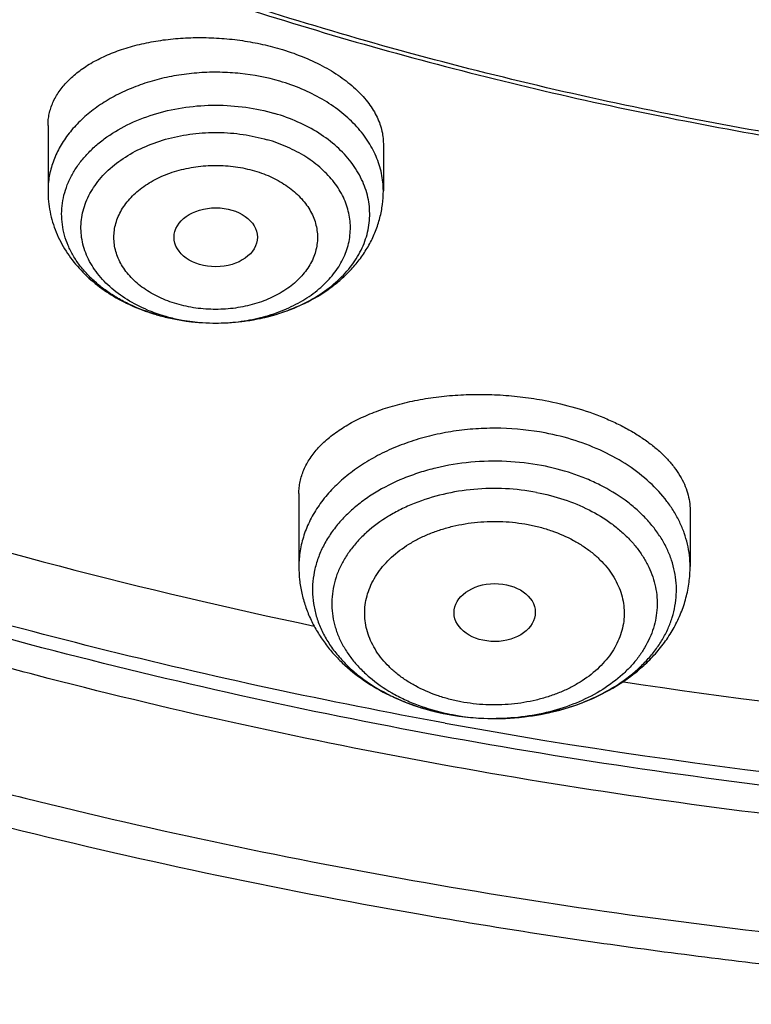
# Model space of a CAD drawing. Units: inches. Extents: x 7.1 to 14.8, y -3.1 to 21.7.
# Drawn here: x 10.3 to 10.6, y 15.4 to 15.8 of the extents above; entities that cross this region are included whole.
import ezdxf

# ---------------------------------------------------------------- set-up
doc = ezdxf.new("R2010")
doc.units = ezdxf.units.IN
doc.header["$LTSCALE"] = 1.21
doc.header["$MEASUREMENT"] = 0
doc.layers.get('0').update_dxf_attribs({"linetype": 'CONTINUOUS'})

msp = doc.modelspace()

# ---------------------------------------------------------------- linework, layer by layer
at = {"color": 7, "linetype": 'CONTINUOUS'}
for p, q in [((10.3312200585, 15.7221080924), (10.3312200585, 15.6945176266)), ((10.4729523419, 15.7144242797), (10.4729523419, 15.6945176266)), ((10.4372364038, 15.56655025), (10.4372364038, 15.535731971)), ((10.6025907345, 15.559510947), (10.6025907345, 15.535731971)), ((10.5740926366, 15.4870661863), (10.5744759874, 15.4870080694)), ((10.5195714924, 15.4715053101), (10.5206473065, 15.4715072471))]:
    msp.add_line(p, q, dxfattribs=at)
at = {"color": 9, "linetype": 'CONTINUOUS'}
for centre, radius, start, end in [((10.3997786241, 15.7083180602), 0.0694021897, 247.6011252116, 253.694748985), ((10.4001784184, 15.7206902002), 0.0818437669, 253.5266441848, 253.6750691557), ((10.4020882413, 15.7190293222), 0.0803872254, 270.6915469369, 270.8356117356), ((10.5191691738, 15.5631716439), 0.0916110736, 257.9126605705, 259.2731213683), ((10.5198896481, 15.5676572245), 0.0961524553, 259.3488021412, 270.01425418), ((10.5199126246, 15.5686576373), 0.0971528651, 270.0005570519, 270.4326994624), ((10.9357515478, 17.8780446718), 2.4477384518, 259.7251099469, 267.7209913254)]:
    msp.add_arc(centre, radius, start, end, dxfattribs=at)
at = {"color": 7, "linetype": 'CONTINUOUS'}
for centre, radius, start, end in [((10.4006229981, 15.7229577144), 0.0841602327, 253.6750702753, 253.8176669199), ((10.9351728102, 17.8703098899), 2.4104418196, 261.3939760383, 267.7322570302), ((10.5198190746, 15.5785178763), 0.1070128456, 259.2973528073, 269.8675041022), ((10.5197989734, 15.5781373948), 0.1066323226, 259.3035456289, 269.8777696047)]:
    msp.add_arc(centre, radius, start, end, dxfattribs=at)
for centre, major_axis, ratio in [((10.4021234925, 15.6748962492), (0.0176096935, 1.10146e-05), 0.70741897), ((10.5200134147, 15.51631042), (0.0171692536, 0.000124983), 0.7132464392)]:
    msp.add_ellipse(centre, major_axis=major_axis, ratio=ratio, dxfattribs=at)
for points, knots in [([(10.8400685692, 15.4145829214), (10.7823683592, 15.4168387677), (10.6960355728, 15.4232173206), (10.5818719724, 15.4377375001), (10.4694072124, 15.45611165), (10.3587297174, 15.4803370427), (10.250511273, 15.5104038491), (10.1713174257, 15.5356462552), (10.093971228, 15.5636072357), (10.0186572548, 15.5942201512), (9.9455573683, 15.6274114134), (9.8748476207, 15.6631013837), (9.8066981957, 15.7012046847), (9.7412741921, 15.741629272), (9.6787302277, 15.7842809243), (9.6000704774, 15.8434615374), (9.5269618204, 15.9071322688), (9.4602963822, 15.9750113266), (9.4142796255, 16.0271578118), (9.3719378526, 16.0808442497), (9.3333723081, 16.1359436352), (9.2986777939, 16.1923232474), (9.2679393674, 16.2498476272), (9.241232894, 16.3083781133), (9.2186245989, 16.3677733006), (9.2001708285, 16.4278892666), (9.1859177627, 16.4885799127), (9.1759012459, 16.5496973508), (9.1701465684, 16.6110923104), (9.1686683099, 16.6726145968), (9.1714702393, 16.7341135819), (9.1785452872, 16.7954387098), (9.1898755179, 16.8564400159), (9.2054323283, 16.9169686118), (9.2251766247, 16.9768771274), (9.2490590422, 17.0360201112), (9.2770201787, 17.0942543808), (9.3089908685, 17.1514393388), (9.3448923218, 17.2074372372), (9.3846366048, 17.2621136203), (9.4281261258, 17.3153368599), (9.4752569136, 17.3669810691), (9.5433704121, 17.4341327568), (9.6178335412, 17.4970067622), (9.6977590035, 17.5553377182), (9.761211052, 17.5973117112), (9.8274950582, 17.6370281965), (9.8964543083, 17.6743945469), (9.9679219037, 17.7093205178), (10.0417254429, 17.7417223495), (10.1176887958, 17.7715228836), (10.2221091061, 17.8078671709), (10.3295748605, 17.8384897415), (10.4393928122, 17.8633717851), (10.5515765192, 17.8845577967), (10.6654111121, 17.8997870163), (10.7802486865, 17.9090569963), (10.895840721, 17.9143417535), (10.9827603904, 17.9137834534), (11.0406115276, 17.9113986162)], [0, 0, 0, 0, 0.0362302071, 0.054256899, 0.0721948743, 0.1077169168, 0.1252680984, 0.1426530731, 0.1598549234, 0.1768579814, 0.1936479769, 0.2102121851, 0.2265395776, 0.2426209761, 0.2584492065, 0.2740192484, 0.3043669202, 0.3191559688, 0.3336910988, 0.34798007, 0.3620334869, 0.3758648237, 0.3894904062, 0.4029293374, 0.4162033624, 0.4293366643, 0.4423555889, 0.4552882964, 0.4681643511, 0.4810142568, 0.4938689561, 0.5067593114, 0.5197155877, 0.5327669619, 0.5459410732, 0.5592636319, 0.5727580944, 0.5864454089, 0.6003438309, 0.6144688076, 0.6288329238, 0.6434458983, 0.6583146229, 0.6888239656, 0.7044742752, 0.7203814584, 0.7365398115, 0.7529415244, 0.7695768327, 0.786434169, 0.8035003131, 0.8207605449, 0.8557916679, 0.8735330615, 0.8913976007, 0.9274096802, 0.9455209723, 0.9636719261, 1, 1, 1, 1]), ([(10.9376923427, 15.6930983921), (10.8964293339, 15.6930983921), (10.8140727311, 15.6959520009), (10.6916441542, 15.708762683), (10.5715608566, 15.7299791505), (10.4549825719, 15.7593987899), (10.3611497177, 15.790696799), (10.2888797995, 15.819626221), (10.2195700707, 15.8506391294), (10.1531221265, 15.8853843165), (10.0900958811, 15.9237980969), (10.0452063069, 15.9539948098), (10.0024639513, 15.9857135314), (9.9619705306, 16.0188792331), (9.9238240831, 16.0534125254), (9.8881166212, 16.0892309269), (9.8549345024, 16.1262488017), (9.8243581635, 16.1643776597), (9.7964619779, 16.2035262965), (9.7713140515, 16.2436009595), (9.7489759062, 16.2845054444), (9.729502471, 16.3261413896), (9.712941894, 16.3684084327), (9.699335405, 16.4112044229), (9.6887169782, 16.454425593), (9.6811131858, 16.4979668527), (9.6765431755, 16.5417221024), (9.6750185257, 16.5855845345), (9.6765431755, 16.6294469666), (9.6811131858, 16.6732022163), (9.6887169782, 16.716743476), (9.699335405, 16.7599646461), (9.712941894, 16.8027606363), (9.729502471, 16.8450276794), (9.7489759062, 16.8866636246), (9.7713140515, 16.9275681095), (9.7964619779, 16.9676427725), (9.8243581635, 17.0067914093), (9.8549345024, 17.0449202673), (9.8881166212, 17.0819381421), (9.9238240831, 17.1177565436), (9.9619705306, 17.1522898359), (10.0024639513, 17.1854555376), (10.0452063069, 17.2171742592), (10.0900958811, 17.2473709721), (10.1531221265, 17.2857847525), (10.2195700707, 17.3205299396), (10.2888797995, 17.3515428481), (10.3611497177, 17.38047227), (10.4549825719, 17.4117702791), (10.5715608566, 17.4411899185), (10.6916441542, 17.462406386), (10.8140727311, 17.4752170681), (10.8964293339, 17.4780706769), (10.9376923427, 17.4780706769)], [0, 0, 0, 0, 0.0363136622, 0.0724528109, 0.1082478705, 0.1435372376, 0.1781722881, 0.195205943, 0.2120285339, 0.2449831785, 0.2611018923, 0.2769685024, 0.292577691, 0.3079264106, 0.3230140259, 0.3378424555, 0.3524162852, 0.3667428584, 0.3808323434, 0.3946977702, 0.4083550256, 0.4218227803, 0.4351223617, 0.448277561, 0.4613143736, 0.4742606635, 0.4871457593, 0.5, 0.5128542407, 0.5257393365, 0.5386856264, 0.551722439, 0.5648776383, 0.5781772197, 0.5916449744, 0.6053022298, 0.6191676566, 0.6332571416, 0.6475837148, 0.6621575445, 0.6769859741, 0.6920735894, 0.707422309, 0.7230314976, 0.7388981077, 0.7550168215, 0.7879714661, 0.804794057, 0.8218277119, 0.8564627624, 0.8917521295, 0.9275471891, 0.9636863378, 1, 1, 1, 1]), ([(10.9376923427, 15.7451514491), (10.9185002427, 15.7451514491), (10.889714969, 15.7456380509), (10.8513867515, 15.7472929864), (10.8226988528, 15.7490398967), (10.7940810081, 15.7512863129), (10.7560762374, 15.7549371776), (10.708846491, 15.7607265693), (10.6526691095, 15.7696418692), (10.5971770962, 15.780494008), (10.5425026894, 15.7932576184), (10.4712280773, 15.8126860988), (10.4017676267, 15.8358546772), (10.3345904922, 15.8627455692), (10.2701636375, 15.8915735622), (10.2083973665, 15.9238708707), (10.1498115578, 15.9595782633), (10.108084617, 15.9876474836), (10.0683536214, 16.0171314943), (10.0307131784, 16.047960605), (9.9952543204, 16.0800609108), (9.9620625653, 16.1133557489), (9.9312182243, 16.1477655519), (9.9027961526, 16.1832081195), (9.8768654285, 16.2195986219), (9.8534892502, 16.2568498565), (9.832724858, 16.2948724401), (9.8146234094, 16.3335749807), (9.7992296819, 16.3728641803), (9.7865818348, 16.4126450289), (9.7767114465, 16.4528210868), (9.7696433302, 16.493294698), (9.7653953749, 16.5339672344), (9.7639782005, 16.5747393884), (9.765395375, 16.6155115424), (9.7696433305, 16.6561840789), (9.7767114472, 16.6966576902), (9.7865818353, 16.736833748), (9.7992296828, 16.7766145962), (9.8146234101, 16.8159037956), (9.832724859, 16.8546063361), (9.8534892511, 16.8926289194), (9.8768654296, 16.929880154), (9.9027961535, 16.9662706563), (9.9312182252, 17.0017132236), (9.9620625661, 17.0361230263), (9.9952543211, 17.0694178642), (10.0307131789, 17.1015181698), (10.0683536217, 17.1323472803), (10.1080846171, 17.1618312909), (10.1498115578, 17.1899005111), (10.2083973663, 17.2256079036), (10.270163637, 17.257905212), (10.3345904915, 17.2867332049), (10.4017676259, 17.3136240969), (10.4712280763, 17.3367926752), (10.5425026883, 17.3562211558), (10.5971770951, 17.3689847661), (10.6526691085, 17.379836905), (10.7088464902, 17.3887522049), (10.7560762366, 17.3945415967), (10.7940810073, 17.3981924616), (10.8226988522, 17.4004388778), (10.8513867512, 17.4021857879), (10.8897149689, 17.4038407232), (10.9185002426, 17.4043273253), (10.9376923427, 17.4043273253)], [0, 0, 0, 0, 0.0181693597, 0.027248088, 0.0363182193, 0.0453772921, 0.0544228211, 0.0724618663, 0.0904147397, 0.1082609218, 0.1259805477, 0.1435545495, 0.1781879131, 0.1952207415, 0.2120425191, 0.2449955555, 0.261113488, 0.27697933, 0.29258776, 0.3079357317, 0.3230226108, 0.3378503217, 0.3524234494, 0.3667493252, 0.3808381197, 0.3947028753, 0.4083594735, 0.4218265729, 0.4351255064, 0.4482800678, 0.4613162493, 0.4742619121, 0.4871463849, 0.5000000004, 0.5128536158, 0.5257380885, 0.5386837518, 0.551719933, 0.5648744941, 0.5781734278, 0.5916405272, 0.6052971252, 0.6191618808, 0.6332506754, 0.647576551, 0.6621496786, 0.6769773895, 0.6920642685, 0.7074122401, 0.7230206701, 0.738886512, 0.7550044444, 0.7879574807, 0.8047792583, 0.8218120865, 0.8564454503, 0.8740194519, 0.8917390777, 0.90958526, 0.9275381334, 0.9455771786, 0.9546227077, 0.9636817805, 0.9727519119, 0.9818306403, 1, 1, 1, 1]), ([(9.0632718052, 16.74705463), (9.0616531259, 16.7252441638), (9.0599352484, 16.6814981513), (9.0619536808, 16.6158233935), (9.0685631587, 16.5502981401), (9.0797470769, 16.4850887334), (9.0954767476, 16.4203551634), (9.1157121551, 16.3562572853), (9.1404020363, 16.2929525557), (9.1694841712, 16.2305961322), (9.2028856772, 16.1693403771), (9.2405232147, 16.1093346358), (9.2823034598, 16.0507247204), (9.3281225293, 15.9936533998), (9.3778695621, 15.9382572395), (9.449879765, 15.8662000052), (9.5287548041, 15.7987033453), (9.6135340484, 15.7360615332), (9.6809032054, 15.6909680785), (9.7513329311, 15.648286585), (9.8246548007, 15.6081176899), (9.9006891395, 15.5705595667), (9.9792508388, 15.5357031319), (10.0601484963, 15.5036330072), (10.1431844996, 15.4744271933), (10.2281583728, 15.448156128), (10.3441988329, 15.4170096613), (10.4627903722, 15.3921516926), (10.5832104658, 15.3735916386), (10.7053438967, 15.3591911722), (10.7976475063, 15.3532377377), (10.8593086318, 15.3514153295)], [0, 0, 0, 0, 0.0259743036, 0.0519447472, 0.0779745447, 0.1041259206, 0.1304590463, 0.1570311073, 0.1838954773, 0.2111010013, 0.238691444, 0.2667051089, 0.2951745423, 0.3241264095, 0.3535814926, 0.3835547312, 0.4450681343, 0.4766296547, 0.5087144171, 0.5413113073, 0.5744048278, 0.6079754228, 0.6419998122, 0.6764512857, 0.7113000068, 0.7465133539, 0.7820561877, 0.8539670767, 0.8902669352, 0.9267365695, 1, 1, 1, 1]), ([(9.07548767, 16.6804727189), (9.0754876793, 16.6596440703), (9.0768888622, 16.6179265625), (9.0831869883, 16.5555271521), (9.0936674241, 16.4934096625), (9.1083056003, 16.4317191402), (9.1270672238, 16.3705946433), (9.1499085823, 16.3101748781), (9.1767767034, 16.250596249), (9.2076095899, 16.1919930221), (9.2423364371, 16.1344969339), (9.280877755, 16.0782370092), (9.3231457684, 16.0233391279), (9.3690439516, 15.9699264983), (9.4184701083, 15.9181169412), (9.48949935, 15.8507855095), (9.5666503473, 15.7877289477), (9.6490872193, 15.7291829611), (9.7143237454, 15.6870499261), (9.7823078382, 15.6471541602), (9.8770284626, 15.5967331464), (9.9760278788, 15.5515414564), (10.0785841764, 15.5116398618), (10.1579087952, 15.4841564427), (10.2389846397, 15.4593635775), (10.3495785424, 15.4298607822), (10.4624993858, 15.4061072726), (10.5771094016, 15.3881135709), (10.6641493203, 15.3774788906), (10.7518010778, 15.3697755422), (10.810469653, 15.3666121888), (10.8398540601, 15.36551903)], [0, 0, 0, 0, 0.0258528627, 0.0517637098, 0.0777896298, 0.1039859264, 0.1304053096, 0.1570972039, 0.1841071215, 0.2114761766, 0.2392407372, 0.2674321541, 0.2960766138, 0.3251951191, 0.3548035002, 0.3849125103, 0.4466339946, 0.478261235, 0.5103849778, 0.5429935375, 0.5760714656, 0.64354344, 0.6779032839, 0.7126385085, 0.7477188835, 0.7831119908, 0.8546864201, 0.8908052949, 0.9270901468, 0.9635023587, 1, 1, 1, 1]), ([(9.7762750653, 16.5699482003), (9.7762750962, 16.5531459265), (9.7777394696, 16.519460327), (9.7843163903, 16.4691722157), (9.7952483242, 16.4192674417), (9.8104913929, 16.3699417938), (9.8299848699, 16.3213815164), (9.8536518772, 16.2737706132), (9.8813999032, 16.227288151), (9.9131217775, 16.1821079744), (9.948694723, 16.1383996578), (9.9812606428, 16.1035250152), (10.0090661311, 16.0765079396), (10.0383441452, 16.0498203731), (10.0771035196, 16.0176936039), (10.126594704, 15.9814316128), (10.1791310504, 15.9473859375), (10.2345138688, 15.9156842765), (10.292535515, 15.8864443447), (10.3529781138, 15.8597751555), (10.4156148786, 15.8357761339), (10.4802107887, 15.8145368312), (10.5465234841, 15.7961365615), (10.6143041626, 15.7806440715), (10.6832984467, 15.768117275), (10.7532476088, 15.7586030232), (10.8238884694, 15.7521369013), (10.8949584517, 15.7487431115), (10.9898456867, 15.7483317664), (11.0845221484, 15.7540750732), (11.1781631957, 15.7659719311), (11.2473710883, 15.7779000648), (11.3154140296, 15.7928020306), (11.3600803568, 15.804755662), (11.3821475102, 15.8112189816)], [0, 0, 0, 0, 0.0249700378, 0.0500335248, 0.0752814945, 0.1008002505, 0.1266694065, 0.1529602406, 0.1797344746, 0.2070435153, 0.2349279849, 0.2634176823, 0.2778977628, 0.2925354326, 0.3222826514, 0.3526621068, 0.383663674, 0.4152687603, 0.4474509884, 0.4801769009, 0.5134067227, 0.5470950226, 0.5811914445, 0.6156413904, 0.6503866635, 0.6853661689, 0.7205165296, 0.7557727272, 0.7910687611, 0.8614982889, 0.8965171285, 0.9313141486, 0.9658280578, 1, 1, 1, 1]), ([(9.6739349055, 16.5120999839), (9.6756619153, 16.4981956285), (9.6800363549, 16.4704098249), (9.689297084, 16.4291011263), (9.7012513381, 16.3881506943), (9.7158700321, 16.3476510626), (9.7331196047, 16.3076896212), (9.7529600882, 16.2683531266), (9.7753462788, 16.2297259232), (9.8002274542, 16.1918907011), (9.8275489208, 16.1549268862), (9.8674592342, 16.106532893), (9.9232901418, 16.0486492132), (9.9983906793, 15.9844706474), (10.081487399, 15.925532717), (10.1718627895, 15.8723244507), (10.2687479602, 15.8252820222), (10.3713186565, 15.7847942329), (10.4787039329, 15.7511969321), (10.5899911589, 15.7247698384), (10.7042363501, 15.7057336186), (10.8204620164, 15.6942476632), (10.89856821, 15.6916898762), (10.9376923427, 15.6916898762)], [0, 0, 0, 0, 0.0256977065, 0.0515465581, 0.0775938745, 0.1038866107, 0.1304671732, 0.1573746289, 0.1846438897, 0.2123055037, 0.2403855148, 0.2689053475, 0.3273089392, 0.3876159941, 0.4498368696, 0.5139181445, 0.579749535, 0.6471711522, 0.7159810432, 0.7859425374, 0.8567914709, 0.9282430738, 1, 1, 1, 1]), ([(10.3312200852, 15.7221080908), (10.331220105, 15.7229367708), (10.3313080474, 15.7245964309), (10.3317052765, 15.7270641915), (10.3323655198, 15.7294973356), (10.3336051892, 15.7327180837), (10.3358350253, 15.7366364475), (10.339458137, 15.7409842126), (10.344000344, 15.7449825788), (10.349395591, 15.7485797941), (10.3555701434, 15.7517290715), (10.3624401378, 15.754386068), (10.3699110307, 15.7565110223), (10.3778776651, 15.7580699007), (10.3862249972, 15.7590357851), (10.3948294252, 15.7593900415), (10.4035604495, 15.759123354), (10.4122833018, 15.7582364171), (10.42086052, 15.7567407295), (10.4264620848, 15.7553345587), (10.4292054986, 15.7545310314)], [0, 0, 0, 0, 0.02152245, 0.0430687924, 0.0648023176, 0.0868785243, 0.1325663298, 0.1811338488, 0.2332242624, 0.2891880558, 0.3491174094, 0.4128882111, 0.4801966651, 0.5505898924, 0.6234927601, 0.6982308391, 0.7740560185, 0.8501701775, 0.9257547965, 1, 1, 1, 1]), ([(10.4292054986, 15.7545310314), (10.4323775263, 15.753601966), (10.4384905912, 15.751508795), (10.4470513761, 15.7475894324), (10.4546366132, 15.7430398008), (10.4610845647, 15.7379599738), (10.4654967819, 15.7332682579), (10.468288004, 15.7293528049), (10.469977784, 15.726421923), (10.4713010185, 15.72344853), (10.4722511914, 15.7204480956), (10.4728237081, 15.7174375153), (10.4729522975, 15.715421859), (10.4729523053, 15.714424282)], [0, 0, 0, 0, 0.1568774863, 0.3061341788, 0.446099058, 0.5756844949, 0.6945916825, 0.7502647706, 0.8036105521, 0.8548892308, 0.9044353425, 0.9526524094, 1, 1, 1, 1]), ([(10.403260944, 15.6386495825), (10.4069500046, 15.6386966957), (10.4142719456, 15.6392297482), (10.4249372264, 15.6413342205), (10.4349549777, 15.64468289), (10.4440394776, 15.6491852895), (10.4519311329, 15.6547181473), (10.4574063992, 15.6601512326), (10.4609306611, 15.6648547933), (10.4631087718, 15.6684790907), (10.4648422844, 15.6722239771), (10.4661176226, 15.6760623847), (10.4669247216, 15.6799657412), (10.4672567969, 15.6839048172), (10.4671109746, 15.6878497323), (10.4664887494, 15.6917705652), (10.4653950377, 15.6956377509), (10.4638388053, 15.6994223932), (10.4618323739, 15.7030970447), (10.4585315867, 15.7078810459), (10.4533121148, 15.7134437819), (10.4456801431, 15.719161622), (10.4368100492, 15.723875489), (10.4303560677, 15.7262204098), (10.4269989814, 15.7272036776)], [0, 0, 0, 0, 0.0741245911, 0.1470738036, 0.2178740615, 0.2857223421, 0.3500728454, 0.4107260072, 0.439754783, 0.467985622, 0.4955225471, 0.5224983437, 0.5490712471, 0.5754184892, 0.6017284279, 0.6281913464, 0.654989973, 0.6822906658, 0.7102366368, 0.7389437167, 0.7988875925, 0.8625205283, 0.929717723, 1, 1, 1, 1]), ([(10.3312200585, 15.6945176266), (10.3312200585, 15.6930291241), (10.3313671855, 15.6900492864), (10.3320264222, 15.6856213201), (10.3331139313, 15.6812704174), (10.334616029, 15.6770316767), (10.3365135222, 15.6729354507), (10.3395495367, 15.6676839199), (10.3442441441, 15.661581597), (10.3510661327, 15.6551812452), (10.3589130448, 15.649747512), (10.3676039026, 15.6453351274), (10.3737901257, 15.6431210121), (10.3769668781, 15.6421905629)], [0, 0, 0, 0, 0.0599050094, 0.1198398352, 0.1798952121, 0.2401106381, 0.3005570353, 0.3613127928, 0.4839588645, 0.6088027349, 0.7363395451, 0.8667800869, 1, 1, 1, 1]), ([(10.4032609441, 15.6386495774), (10.4076842385, 15.6387060339), (10.41647733, 15.6394513301), (10.4292276573, 15.6424578812), (10.4411062795, 15.6472971005), (10.4500212344, 15.6528432516), (10.4562892363, 15.6581122545), (10.4604920648, 15.6624302165), (10.4641754791, 15.667115797), (10.4672876152, 15.6721370184), (10.4697769046, 15.6774503718), (10.471595276, 15.6829998504), (10.4727039604, 15.6887148646), (10.4729523419, 15.6925857485), (10.4729523419, 15.6945176266)], [0, 0, 0, 0, 0.1343313918, 0.2668704046, 0.3963563748, 0.5221856618, 0.5838222202, 0.6446667313, 0.7048341539, 0.7644563931, 0.8236666222, 0.8825923429, 0.9413354114, 1, 1, 1, 1]), ([(10.3771679629, 15.6421319382), (10.3810030899, 15.6410190116), (10.3888835872, 15.6393250962), (10.3969172981, 15.6386986887), (10.4009555885, 15.6386490405)], [0, 0, 0, 0, 0.4971830855, 1, 1, 1, 1]), ([(10.377173419, 15.6421461222), (10.3790697345, 15.6415907043), (10.3868525036, 15.6396126905), (10.3949058385, 15.6387233937), (10.400956259, 15.6386490294)], [0, 0, 0, 0, 0.2461711702, 1, 1, 1, 1]), ([(10.4372364319, 15.5665502487), (10.4372364147, 15.5674056159), (10.4373252197, 15.5691199118), (10.4377257929, 15.5716721818), (10.4383916281, 15.5741952563), (10.4396438871, 15.5775479155), (10.4418992111, 15.5816505697), (10.4455727878, 15.5862508832), (10.4501958411, 15.5905431795), (10.4557123536, 15.5944791134), (10.462059396, 15.5980138585), (10.4691645554, 15.6011034924), (10.4769449529, 15.6037070332), (10.4853069313, 15.6057874886), (10.4941463209, 15.6073132436), (10.5033493389, 15.6082592527), (10.5127938042, 15.6086081374), (10.5223513752, 15.6083511372), (10.53188887, 15.6074888432), (10.5381934852, 15.6065096591), (10.5413119941, 15.6059187993)], [0, 0, 0, 0, 0.0208610234, 0.0417759091, 0.0629019356, 0.0843889175, 0.1289365588, 0.176387325, 0.2273824017, 0.2822964903, 0.3412695319, 0.4042420826, 0.4709869578, 0.5411342857, 0.6141936137, 0.6895721252, 0.76659559, 0.8445266265, 0.9225915147, 1, 1, 1, 1]), ([(10.5413119941, 15.6059187994), (10.5456405936, 15.6050986653), (10.554030238, 15.6031064644), (10.5640786647, 15.5996309476), (10.5715152776, 15.5963278083), (10.5766480327, 15.593668699), (10.5813911758, 15.5908080896), (10.5857146563, 15.5877661681), (10.5895919197, 15.5845641785), (10.5929998089, 15.5812236776), (10.5959184234, 15.5777665111), (10.5983310888, 15.5742148073), (10.6002238018, 15.5705909601), (10.6015849803, 15.5669174944), (10.6024059761, 15.5632194432), (10.6025907456, 15.5607368083), (10.6025907328, 15.5595109471)], [0, 0, 0, 0, 0.1603832873, 0.3133697572, 0.3862942058, 0.4564621403, 0.5236723814, 0.5877859116, 0.6487353515, 0.7065324682, 0.7612785456, 0.813174449, 0.8625269643, 0.909752487, 0.9553733377, 1, 1, 1, 1]), ([(10.1605254592, 15.5898863938), (10.1833541663, 15.581790307), (10.2763639483, 15.5506122602), (10.3714911186, 15.5257999878), (10.4437769115, 15.5106068935)], [0, 0, 0, 0, 0.2469421726, 1, 1, 1, 1]), ([(10.5206473063, 15.4715072675), (10.5252288127, 15.4715382471), (10.5343224042, 15.4721729552), (10.5475449404, 15.474825542), (10.5599055372, 15.4790962376), (10.5710127553, 15.4848547016), (10.5790623227, 15.4908503583), (10.5845002379, 15.4962263703), (10.588000323, 15.5004391971), (10.5909540847, 15.5048598931), (10.5933369378, 15.5094537112), (10.5951280863, 15.514183838), (10.5963115713, 15.5190117368), (10.5968767089, 15.5238973741), (10.5968181977, 15.5287998026), (10.5961364232, 15.5336777104), (10.5948378814, 15.5384902525), (10.5929344299, 15.5431977164), (10.5904428018, 15.5477618257), (10.5873844304, 15.5521461017), (10.583785198, 15.5563159243), (10.5796743251, 15.5602388668), (10.573468007, 15.5651686836), (10.5664509083, 15.5693928736), (10.5588388467, 15.5728781092), (10.5506379651, 15.5759350614), (10.5441964899, 15.5775909013), (10.5398195887, 15.578420187)], [0, 0, 0, 0, 0.0735500709, 0.1458730915, 0.2159073443, 0.2827922689, 0.3459735665, 0.3761467874, 0.4053831697, 0.4337461904, 0.461334612, 0.4882813755, 0.5147503872, 0.5409302726, 0.5670252352, 0.5932441702, 0.6197890916, 0.646844545, 0.6745691511, 0.7030896528, 0.7324979964, 0.762851094, 0.7941718305, 0.8595981727, 0.8936565395, 0.9284861462, 1, 1, 1, 1]), ([(10.4372364038, 15.535731971), (10.4372364038, 15.5338532556), (10.4374439837, 15.5300900968), (10.4383728394, 15.5245093865), (10.4399028152, 15.5190449571), (10.4420102299, 15.5137485984), (10.4446642235, 15.5086638217), (10.4478307238, 15.503826534), (10.451474167, 15.4992649609), (10.4569519233, 15.4935466945), (10.4648473801, 15.4871933049), (10.4755875925, 15.4810102307), (10.4873839998, 15.4762872178), (10.4956981395, 15.4741713454), (10.4999455036, 15.4733666029)], [0, 0, 0, 0, 0.0587991587, 0.1176749938, 0.1767316729, 0.2360562877, 0.2957573827, 0.3559433065, 0.416725478, 0.4782075213, 0.6034972495, 0.732350937, 0.8647029971, 1, 1, 1, 1]), ([(10.520647391, 15.4715072659), (10.5258511142, 15.4715424275), (10.5361968454, 15.472353153), (10.5512053069, 15.475778072), (10.5651839558, 15.4813394491), (10.5756768181, 15.4877352183), (10.5830483417, 15.4938161002), (10.5879818215, 15.4987921594), (10.5923026942, 15.504189438), (10.5959516541, 15.5099711986), (10.5988692106, 15.5160873166), (10.6006477353, 15.5214180658), (10.6016514715, 15.5257721555), (10.6023723344, 15.5301672517), (10.6025907345, 15.5335089285), (10.6025907345, 15.535731971)], [0, 0, 0, 0, 0.1355449775, 0.2692010097, 0.3995360012, 0.5257735101, 0.5874064683, 0.6480961963, 0.7079592177, 0.7671373694, 0.825782924, 0.8840473948, 0.9130963619, 0.9420961967, 1, 1, 1, 1]), ([(9.8767108656, 15.4216720232), (9.9525747686, 15.3907007544), (10.0694116088, 15.3496261698), (10.2291325317, 15.3056401132), (10.3520853226, 15.27773123), (10.4770831056, 15.2551820514), (10.6461674836, 15.2323175725), (10.7743148806, 15.2234652015), (10.8599319073, 15.2212367037)], [0, 0, 0, 0, 0.2437187625, 0.3676180064, 0.4926315857, 0.6185780164, 0.7452655543, 1, 1, 1, 1])]:
    msp.add_open_spline(points, degree=3, knots=knots, dxfattribs=at)
at = {"color": 9, "linetype": 'CONTINUOUS'}
for points, knots in [([(10.8384819218, 15.4264875413), (10.7800282592, 15.4288230709), (10.6925769479, 15.4354169986), (10.5769720209, 15.4504179116), (10.4631541854, 15.4693905333), (10.351216052, 15.4943962096), (10.2418654767, 15.5254240756), (10.1619223004, 15.5514615456), (10.0839204868, 15.5802937511), (10.0080532455, 15.611849373), (9.9345107351, 15.646049689), (9.8634768022, 15.6828095338), (9.7951289018, 15.7220376501), (9.729638929, 15.7636356727), (9.6671675434, 15.8075031291), (9.5888120741, 15.8683234817), (9.5162796743, 15.9337199413), (9.4505138428, 16.0033759532), (9.4053342451, 16.0568406066), (9.3639922336, 16.1118423115), (9.3265905775, 16.1682460154), (9.2932249642, 16.2259106008), (9.2639805113, 16.2846921166), (9.2389323656, 16.3444433001), (9.2181452022, 16.4050140814), (9.2016730007, 16.4662518303), (9.1895587717, 16.5280018732), (9.1818342623, 16.5901074542), (9.1785199282, 16.652411942), (9.179623985, 16.7147529428), (9.1832984363, 16.7561693793), (9.1858607734, 16.7767995024)], [0, 0, 0, 0, 0.0735954413, 0.1102065965, 0.1466305835, 0.2187326494, 0.2543418182, 0.289601315, 0.3244758761, 0.3589329816, 0.3929431769, 0.426480398, 0.4595223035, 0.4920506074, 0.5240514125, 0.5555155444, 0.6168023968, 0.6466533395, 0.6759841738, 0.7048136039, 0.733166477, 0.7610738067, 0.7885726813, 0.815706041, 0.8425223109, 0.8690748772, 0.8954214046, 0.9216230011, 0.9477432532, 0.9738471586, 1, 1, 1, 1]), ([(10.4991459702, 15.4695598581), (10.4497319627, 15.4785611764), (10.3521551968, 15.4995556856), (10.2093849941, 15.5402131839), (10.0721635984, 15.5895415518), (9.9415451767, 15.6471675306), (9.8185236408, 15.7126575478), (9.7040392325, 15.7855194735), (9.5989657893, 15.8652092699), (9.5041161843, 15.9511239754), (9.4336584474, 16.0279724244), (9.3832679797, 16.0919065395), (9.3487380534, 16.1406200029), (9.3172575822, 16.19035988), (9.288886809, 16.2410321398), (9.2636813882, 16.2925394325), (9.2416904766, 16.3447829328), (9.2229572736, 16.3976621679), (9.2075187786, 16.4510752829), (9.1954055994, 16.5049191407), (9.1866416655, 16.5590896074), (9.1812443797, 16.6134815394), (9.1792246546, 16.6679901543), (9.1805862949, 16.7225069518), (9.1837424338, 16.7587389568), (9.1858766679, 16.7767999379)], [0, 0, 0, 0, 0.0739814472, 0.1468928282, 0.2184984518, 0.2885906927, 0.3569962119, 0.4235822056, 0.4882628947, 0.5510057158, 0.6118372532, 0.6415712855, 0.6708670452, 0.6997463348, 0.7282351668, 0.7563636959, 0.7841660759, 0.811680214, 0.8389474562, 0.8660121999, 0.89292142, 0.9197241081, 0.9464706599, 0.9732122199, 1, 1, 1, 1]), ([(10.4292054986, 15.7408131647), (10.4237550658, 15.7424095595), (10.4152788551, 15.7440432279), (10.4038240597, 15.7447377178), (10.3951485119, 15.744512803), (10.3865775935, 15.7435412827), (10.378236883, 15.7418376764), (10.37025081, 15.739426857), (10.3627378662, 15.7363440056), (10.355809704, 15.7326338226), (10.3495694799, 15.7283497693), (10.344110757, 15.723553137), (10.3395166699, 15.7183124853), (10.3358593427, 15.7127026055), (10.3331990243, 15.7068069825), (10.3318462232, 15.7017043636), (10.3313094647, 15.6975983653), (10.3312201132, 15.6955428501), (10.3312200991, 15.6945176266)], [0, 0, 0, 0, 0.1383954884, 0.2088601745, 0.2794312959, 0.3495794113, 0.4187917508, 0.4865917449, 0.5525602239, 0.6163570309, 0.6777435767, 0.7366057111, 0.7929755227, 0.8470489551, 0.8991938823, 0.9499413494, 0.9750174193, 1, 1, 1, 1]), ([(10.4729523013, 15.6945176266), (10.4729523183, 15.6957480627), (10.4728233746, 15.6982174723), (10.4722448949, 15.7018960051), (10.4712843321, 15.7055339749), (10.4694862206, 15.7103470183), (10.4662725111, 15.716183073), (10.4610707834, 15.7226178114), (10.454606291, 15.7284292428), (10.4470221672, 15.7334984273), (10.4384829321, 15.7377237112), (10.4323678757, 15.7398869259), (10.4292054986, 15.7408131647)], [0, 0, 0, 0, 0.0541387602, 0.1085686173, 0.1635696315, 0.2194012189, 0.3343219141, 0.4548747287, 0.5818310895, 0.7153437739, 0.8550109869, 1, 1, 1, 1]), ([(10.3769700276, 15.6422059803), (10.3731309495, 15.6433412268), (10.3675506632, 15.6454437636), (10.3606411711, 15.6490805685), (10.3559170133, 15.6521169463), (10.3516338643, 15.6554670526), (10.3478323957, 15.6590998351), (10.3445496999, 15.6629814227), (10.3418182969, 15.6670756501), (10.3396660743, 15.6713439458), (10.3381155935, 15.6757453226), (10.3371837215, 15.6802366364), (10.3368809884, 15.6847729569), (10.337210995, 15.6893082822), (10.3381698436, 15.6937966299), (10.3397466973, 15.6981931357), (10.3419244126, 15.7024547496), (10.3446802274, 15.7065405883), (10.3479859868, 15.7104121346), (10.3518091969, 15.7140335189), (10.3576359938, 15.7185523038), (10.3660322732, 15.7233552836), (10.3772864411, 15.7275528534), (10.3894652788, 15.7301323995), (10.4021140487, 15.7309998788), (10.4147591289, 15.7301253921), (10.423007731, 15.7283726878), (10.4269989814, 15.7272036776)], [0, 0, 0, 0, 0.0684300656, 0.1013762006, 0.1333454101, 0.1642853249, 0.1941828459, 0.2230655404, 0.251004477, 0.2781162038, 0.3045613847, 0.3305394232, 0.3562787809, 0.3820234626, 0.4080171202, 0.4344872053, 0.4616316124, 0.4896092054, 0.5185345459, 0.5484768687, 0.5794617022, 0.6444013852, 0.7128971709, 0.7839927601, 0.8564544328, 0.9289117412, 1, 1, 1, 1]), ([(10.3733327657, 15.6441520216), (10.3703364156, 15.6453913349), (10.364681988, 15.6482338604), (10.3583978213, 15.6528562381), (10.3541814367, 15.6570281553), (10.3514889558, 15.6603031982), (10.3492414574, 15.663745257), (10.3474596727, 15.6673246111), (10.3461605773, 15.6710096566), (10.3453571727, 15.6747674088), (10.3450577181, 15.6785634904), (10.3452651142, 15.68236277), (10.3459773105, 15.6861300887), (10.3471871378, 15.6898308499), (10.3488823389, 15.6934317997), (10.3510465615, 15.6969011007), (10.3536599267, 15.7002086907), (10.3577756012, 15.7044315655), (10.3639515775, 15.7091316161), (10.3725454166, 15.713609382), (10.3821510387, 15.7168790688), (10.3924379661, 15.7188324353), (10.4030558584, 15.7194051283), (10.4136383546, 15.7185790693), (10.420537061, 15.7170900157), (10.4238786419, 15.7161112894)], [0, 0, 0, 0, 0.0664786537, 0.1291436944, 0.1590084838, 0.187904199, 0.2159012944, 0.2431106668, 0.2696820213, 0.2957989106, 0.3216708803, 0.3475221888, 0.3735783456, 0.400052549, 0.4271337338, 0.4549781528, 0.4837040512, 0.5133892655, 0.5756907387, 0.641843119, 0.7112525902, 0.7829775984, 0.855854434, 0.9286124993, 1, 1, 1, 1]), ([(10.4032605811, 15.6386506458), (10.4064840479, 15.6386976606), (10.4128805975, 15.6391747176), (10.4221952778, 15.6410292204), (10.4309411724, 15.6439691711), (10.438869324, 15.6479152203), (10.4457535152, 15.6527597081), (10.4505269942, 15.6575137082), (10.4535978568, 15.6616275313), (10.4554946437, 15.6647969512), (10.4570029652, 15.6680712583), (10.4581113591, 15.6714267323), (10.4588105112, 15.6748386226), (10.4590950122, 15.6782812782), (10.4589623779, 15.6817287129), (10.4584135529, 15.6851547656), (10.4574534028, 15.6885337364), (10.4560894468, 15.6918403842), (10.454332436, 15.6950507098), (10.451443926, 15.6992301796), (10.4468787275, 15.7040895482), (10.4402063134, 15.7090846895), (10.43245309, 15.7132028331), (10.4268125937, 15.7152521387), (10.4238787652, 15.7161117279)], [0, 0, 0, 0, 0.0741283446, 0.1470675385, 0.2178475429, 0.2856694876, 0.3499917373, 0.4106194438, 0.4396380915, 0.4678608691, 0.4953921782, 0.5223653537, 0.5489383652, 0.5752884709, 0.6016038925, 0.6280745072, 0.654882443, 0.6821937735, 0.7101511634, 0.7388697563, 0.7988364199, 0.8624897302, 0.9297035399, 1, 1, 1, 1]), ([(10.3856205107, 15.646723897), (10.384331285, 15.647096642), (10.3818098097, 15.6479343898), (10.3770499881, 15.6499486805), (10.3726701191, 15.6524675378), (10.368822641, 15.6554618531), (10.3662968011, 15.6578597385), (10.3641128328, 15.6604223812), (10.3622953809, 15.6631281737), (10.3608619274, 15.6659499837), (10.3598255984, 15.6688601686), (10.3591999444, 15.6718310038), (10.358990951, 15.6748321841), (10.3592003434, 15.6778333294), (10.3598257221, 15.6808041749), (10.3608616115, 15.6837146267), (10.3622963473, 15.6865357575), (10.3641127035, 15.6892418402), (10.3662944985, 15.6918059277), (10.3688199875, 15.6942041062), (10.3726695351, 15.6971975346), (10.3770529165, 15.6997118786), (10.3818146219, 15.7017236037), (10.3869458864, 15.7034361017), (10.392342371, 15.7045798208), (10.3978741989, 15.7051570035), (10.4034857322, 15.7053533041), (10.4090929975, 15.704972378), (10.4145700771, 15.7040072665), (10.4172420824, 15.7033299414), (10.4185518897, 15.7029412775)], [0, 0, 0, 0, 0.0346609054, 0.0685285633, 0.1334049114, 0.1643642817, 0.1942871651, 0.2231954163, 0.2511516498, 0.2782757214, 0.3047285487, 0.3307080308, 0.356443642, 0.38217928, 0.4081590169, 0.4346114311, 0.4617367044, 0.4896914788, 0.5185936851, 0.5485153633, 0.5794786897, 0.6443771456, 0.678242294, 0.7128931048, 0.7839658821, 0.8201223623, 0.856452396, 0.9288942338, 0.9647133827, 1, 1, 1, 1]), ([(10.4185518897, 15.7029412775), (10.4198411154, 15.7025685324), (10.4223625907, 15.7017307846), (10.4271224123, 15.6997164939), (10.4315022813, 15.6971976366), (10.4353497594, 15.6942033213), (10.4378755992, 15.6918054359), (10.4400595676, 15.6892427932), (10.4418770195, 15.6865370008), (10.443310473, 15.6837151907), (10.444346802, 15.6808050058), (10.444972456, 15.6778341707), (10.4451814493, 15.6748329904), (10.444972057, 15.6718318451), (10.4443466783, 15.6688609996), (10.4433107889, 15.6659505478), (10.4418760531, 15.6631294169), (10.4400596969, 15.6604233343), (10.4378779019, 15.6578592468), (10.4353524129, 15.6554610682), (10.4315028653, 15.6524676399), (10.4271194839, 15.6499532958), (10.4223577785, 15.6479415707), (10.417226514, 15.6462290727), (10.4118300294, 15.6450853536), (10.4062982015, 15.6445081709), (10.4006866682, 15.6443118704), (10.3950794029, 15.6446927965), (10.3896023233, 15.6456579079), (10.386930318, 15.646335233), (10.3856205107, 15.646723897)], [0, 0, 0, 0, 0.0346609054, 0.0685285633, 0.1334049114, 0.1643642817, 0.1942871651, 0.2231954163, 0.2511516498, 0.2782757214, 0.3047285487, 0.3307080308, 0.356443642, 0.38217928, 0.4081590169, 0.4346114311, 0.4617367044, 0.4896914788, 0.5185936851, 0.5485153633, 0.5794786897, 0.6443771456, 0.678242294, 0.7128931048, 0.7839658821, 0.8201223623, 0.856452396, 0.9288942338, 0.9647133827, 1, 1, 1, 1]), ([(10.3802937585, 15.6417072394), (10.382105928, 15.6411764672), (10.389551737, 15.6393103705), (10.3972748868, 15.6385781423), (10.4030584731, 15.6386479521)], [0, 0, 0, 0, 0.2461189262, 1, 1, 1, 1]), ([(10.5413119941, 15.5922015251), (10.5351562097, 15.5933678535), (10.5257312928, 15.5943439676), (10.5131652359, 15.5941262178), (10.5038005685, 15.5932024861), (10.4946461918, 15.5915302526), (10.4858192616, 15.5891310641), (10.4774346111, 15.5860355195), (10.4696008146, 15.5822830123), (10.4624195424, 15.5779210264), (10.4559842864, 15.5730044585), (10.4503795407, 15.5675949304), (10.4456801481, 15.5617601462), (10.4419507518, 15.5555739359), (10.4392449629, 15.549115286), (10.43760393, 15.5424723082), (10.4372363748, 15.5379664113), (10.437236418, 15.535731971)], [0, 0, 0, 0, 0.1412091888, 0.2123020282, 0.283063849, 0.3530398014, 0.4218029132, 0.4889680072, 0.554208785, 0.6172746061, 0.6780080218, 0.7363620656, 0.7924159842, 0.8463867026, 0.8986318872, 0.9496395337, 1, 1, 1, 1]), ([(10.6025907203, 15.535731971), (10.6025906895, 15.5373271514), (10.6024047458, 15.5405311342), (10.6015706821, 15.545295996), (10.6001877484, 15.5499953191), (10.5982660548, 15.5545960965), (10.5958192218, 15.5590677804), (10.5918270305, 15.5648961746), (10.585558418, 15.5717009132), (10.5764187096, 15.5787646868), (10.5657982915, 15.5846755194), (10.5539803619, 15.5892846672), (10.5456102513, 15.5913871399), (10.5413119941, 15.5922015251)], [0, 0, 0, 0, 0.053127702, 0.1066072535, 0.1607743449, 0.215934416, 0.2723509465, 0.3302377015, 0.4508891375, 0.5786672751, 0.7134132236, 0.8542991135, 1, 1, 1, 1]), ([(10.5398197433, 15.5784210174), (10.534914521, 15.5793497259), (10.5249250729, 15.5805045796), (10.5099082314, 15.5801601768), (10.4976104938, 15.5781526955), (10.4881900977, 15.5755271125), (10.4793555537, 15.5723271381), (10.4711274465, 15.5682058181), (10.4637755264, 15.563190604), (10.4588776937, 15.559122567), (10.4545645043, 15.5547320266), (10.4508778074, 15.5500595519), (10.4478546417, 15.5451490209), (10.445526028, 15.5400470675), (10.4439167806, 15.5348030449), (10.4430447066, 15.5294688077), (10.4429198269, 15.5240981408), (10.4435435416, 15.5187457199), (10.4449086429, 15.5134657471), (10.4469998617, 15.508310816), (10.4497946989, 15.5033311424), (10.4532639873, 15.4985744006), (10.457373109, 15.4940849051), (10.4637516921, 15.4884216146), (10.4711625405, 15.4835743135), (10.4793160704, 15.4795960193), (10.4881997498, 15.4761141353), (10.495225221, 15.4742639723), (10.5000075496, 15.4733578708)], [0, 0, 0, 0, 0.0721399151, 0.1447413569, 0.2164210139, 0.2515267525, 0.2859319027, 0.3521080747, 0.383763429, 0.414380891, 0.4439590249, 0.4725382497, 0.5002037649, 0.5270863384, 0.5533596646, 0.5792337426, 0.6049439168, 0.6307363384, 0.6568517078, 0.6835099159, 0.7108977373, 0.7391606942, 0.7683991627, 0.7986683261, 0.8622425972, 0.8955243108, 0.9296656756, 1, 1, 1, 1]), ([(10.53770931, 15.5670858608), (10.5333694491, 15.5679081285), (10.5245323665, 15.5689367824), (10.511241194, 15.5686596272), (10.4982662963, 15.5665895968), (10.4879962786, 15.5633939302), (10.4803851166, 15.5599980548), (10.4734630513, 15.5562006699), (10.4672405188, 15.5516639539), (10.4619763127, 15.5464462361), (10.4586354912, 15.5423441792), (10.4558716338, 15.5380284164), (10.4537121203, 15.5335385819), (10.4521794618, 15.5289171847), (10.4512899831, 15.5242088281), (10.4510535354, 15.5194598255), (10.4514729096, 15.5147174307), (10.4525433656, 15.5100287692), (10.454253028, 15.5054397346), (10.4565837637, 15.5009942944), (10.4595116604, 15.4967343563), (10.4630079475, 15.4926989307), (10.4684685603, 15.4875859543), (10.4748598395, 15.483171233), (10.4819271667, 15.479506827), (10.4896598283, 15.4762600029), (10.4957979385, 15.4744884637), (10.4999855861, 15.4735916307)], [0, 0, 0, 0, 0.0722454394, 0.1449619344, 0.2167928031, 0.2864610141, 0.3201685036, 0.352966192, 0.4155000135, 0.4452552168, 0.4740123906, 0.5018490226, 0.5288866775, 0.5552893247, 0.5812576817, 0.6070191889, 0.6328145515, 0.6588822693, 0.6854434793, 0.7126894405, 0.7407728163, 0.769802878, 0.7998447579, 0.8629495507, 0.8960105691, 0.9299538906, 1, 1, 1, 1]), ([(10.53770931, 15.5670858608), (10.5416207231, 15.5663447705), (10.549215141, 15.5643925831), (10.5598436707, 15.5600218169), (10.5677805384, 15.5552459176), (10.5733283746, 15.5508410774), (10.5770032343, 15.547336105), (10.5802212755, 15.5436105068), (10.5829561431, 15.539693174), (10.5851847999, 15.5356150751), (10.5868882691, 15.5314088456), (10.5880513682, 15.5271085447), (10.5886634068, 15.5227496648), (10.5887189262, 15.5183687079), (10.588217329, 15.5140025025), (10.5871631151, 15.5096876952), (10.5855661536, 15.5054599701), (10.5834406022, 15.5013537043), (10.5808047251, 15.4974019481), (10.5776806755, 15.4936356383), (10.572826347, 15.4888287128), (10.5656388301, 15.4834667513), (10.5557192956, 15.4783144541), (10.5446783205, 15.4744907233), (10.5328654617, 15.4721118167), (10.5247402927, 15.4715384596), (10.520646319, 15.4715075426)], [0, 0, 0, 0, 0.0715228351, 0.1403746991, 0.2058124586, 0.2371391865, 0.2674985948, 0.2969134824, 0.3254404025, 0.353171163, 0.3802324678, 0.4067825578, 0.4330056849, 0.4591037589, 0.485285559, 0.511755221, 0.5387012233, 0.5662876294, 0.5946477507, 0.6238802849, 0.6540488604, 0.7172204278, 0.7840960873, 0.8541240426, 0.9264453911, 1, 1, 1, 1]), ([(10.5057204582, 15.4785919017), (10.5039982769, 15.4789122945), (10.5006058314, 15.4796772537), (10.4941034327, 15.4816682711), (10.4879856939, 15.4843371466), (10.4824343098, 15.4876604313), (10.4786818076, 15.4903911641), (10.4753226607, 15.4933693872), (10.4723927924, 15.4965706277), (10.4699193655, 15.4999625107), (10.4679265023, 15.5035129662), (10.4664352015, 15.5071884304), (10.4654631314, 15.5109534486), (10.4650182076, 15.5147696356), (10.4651057199, 15.5185991108), (10.4657284875, 15.5224024365), (10.4668762723, 15.5261413347), (10.4685361196, 15.5297792769), (10.470691109, 15.5332809285), (10.47332115, 15.5366118546), (10.4774894424, 15.5408553111), (10.4824477299, 15.5445512615), (10.4879826079, 15.5476474346), (10.4925086178, 15.5497056362), (10.4972962646, 15.5514397334), (10.5023009876, 15.552831765), (10.5074737536, 15.5538721625), (10.5145412058, 15.5547816314), (10.5217168288, 15.5549536787), (10.5288413916, 15.5543784683), (10.5323656739, 15.5538379086), (10.5341066801, 15.5535019615)], [0, 0, 0, 0, 0.0354964555, 0.0703818029, 0.1377219612, 0.1700417111, 0.2013533296, 0.2316242209, 0.260860028, 0.289119177, 0.3165036851, 0.3431585971, 0.3692699466, 0.3950596526, 0.420766446, 0.4466376404, 0.472908173, 0.4997869603, 0.5274486137, 0.556025785, 0.5856009157, 0.6477945039, 0.6804445505, 0.7140201069, 0.7484219974, 0.7835268131, 0.8191870482, 0.8552436194, 0.9278330689, 0.9640700681, 1, 1, 1, 1]), ([(10.5341066801, 15.5535019615), (10.5358288614, 15.5531815688), (10.5392213069, 15.5524166095), (10.5457237056, 15.5504255922), (10.5518414444, 15.5477567166), (10.5573928285, 15.5444334319), (10.5611453307, 15.5417026991), (10.5645044775, 15.538724476), (10.5674343459, 15.5355232355), (10.5699077728, 15.5321313525), (10.571900636, 15.5285808971), (10.5733919368, 15.5249054328), (10.5743640069, 15.5211404146), (10.5748089307, 15.5173242276), (10.5747214184, 15.5134947525), (10.5740986508, 15.5096914267), (10.572950866, 15.5059525286), (10.5712910187, 15.5023145863), (10.5691360293, 15.4988129347), (10.5665059883, 15.4954820086), (10.5623376958, 15.4912385521), (10.5573794084, 15.4875426017), (10.5518445304, 15.4844464286), (10.5473185205, 15.482388227), (10.5425308736, 15.4806541298), (10.5375261507, 15.4792620982), (10.5323533847, 15.4782217007), (10.5252859324, 15.4773122318), (10.5181103095, 15.4771401846), (10.5109857467, 15.4777153949), (10.5074614644, 15.4782559546), (10.5057204582, 15.4785919017)], [0, 0, 0, 0, 0.0354964555, 0.0703818029, 0.1377219612, 0.1700417111, 0.2013533296, 0.2316242209, 0.260860028, 0.289119177, 0.3165036851, 0.3431585971, 0.3692699466, 0.3950596526, 0.420766446, 0.4466376404, 0.472908173, 0.4997869603, 0.5274486137, 0.556025785, 0.5856009157, 0.6477945039, 0.6804445505, 0.7140201069, 0.7484219974, 0.7835268131, 0.8191870482, 0.8552436194, 0.9278330689, 0.9640700681, 1, 1, 1, 1]), ([(9.9251923427, 15.4429273464), (9.9970718938, 15.4135826426), (10.1078561517, 15.3746406478), (10.2593960197, 15.3328772971), (10.3762721636, 15.3063083654), (10.4952055679, 15.2847944679), (10.6562485662, 15.2629105364), (10.7783407304, 15.2543634555), (10.8599361307, 15.2521463188)], [0, 0, 0, 0, 0.2428919344, 0.3666452166, 0.4916595192, 0.6177285955, 0.7446356376, 1, 1, 1, 1])]:
    msp.add_open_spline(points, degree=3, knots=knots, dxfattribs=at)

doc.saveas('drawing.dxf')
